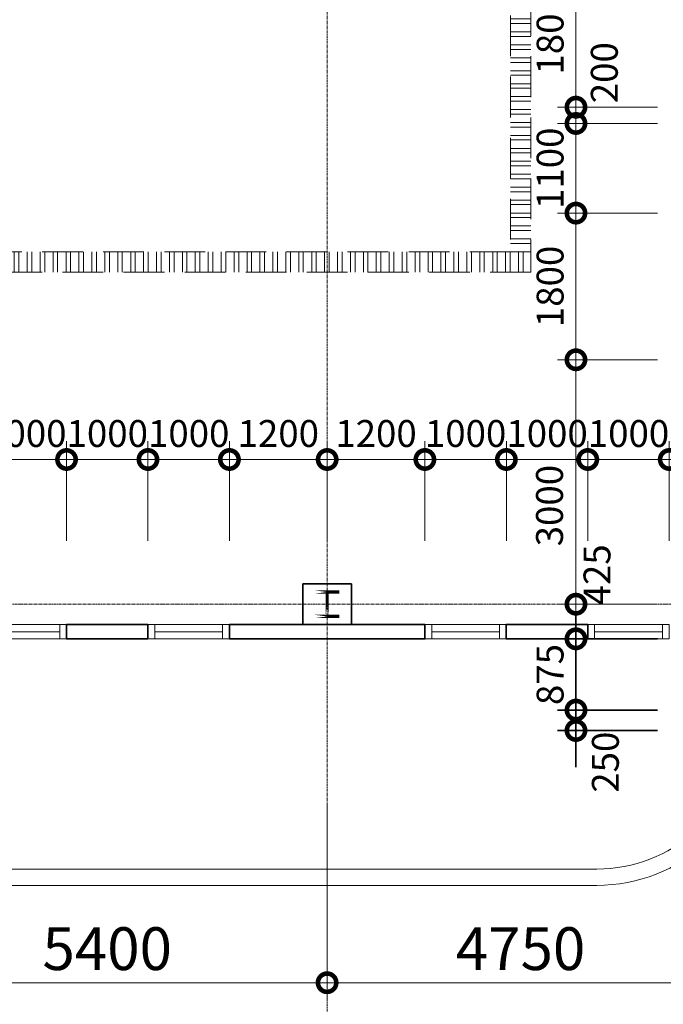
# Model space of a CAD drawing. Units: inches. Extents: x 1854245 to 2212915, y 633082 to 929809.
# Drawn here: x 1950523 to 1958425, y 693292 to 705377 of the extents above; entities that cross this region are included whole.
import ezdxf

# ---------------------------------------------------------------- set-up
doc = ezdxf.new("R2010")
doc.units = ezdxf.units.IN
doc.header["$LTSCALE"] = 100
doc.header["$MEASUREMENT"] = 0
doc.linetypes.add('CENTER', pattern=[2, 1.25, -0.25, 0.25, -0.25])
doc.linetypes.add('DASHED2', pattern=[0.375, 0.25, -0.125])
doc.layers.get('Defpoints').update_dxf_attribs({"lineweight": 15})
for name, color, linetype, lineweight in [('0-DIM', 55, 'Continuous', 15), ('2', 2, 'Continuous', 15), ('3', 3, 'Continuous', 35), ('4', 4, 'Continuous', 15), ('5', 5, 'CENTER', 9), ('\\M+3C1B6\\M+3B0E6\\M+3C6D0\\M+3C5CF1', 8, 'Continuous', 15), ('dim1', 8, 'Continuous', 13)]:
    doc.layers.add(name, color=color, linetype=linetype, lineweight=lineweight)
doc.layers.add('BAO', color=1, linetype='Continuous')
doc.styles.add('HHH', font='txt', dxfattribs={"width": 0.9})
doc.dimstyles.new('1-150', dxfattribs={"dimscale": 1.5, "dimtxt": 220, "dimasz": 300, "dimexe": 150, "dimexo": 0, "dimgap": 100, "dimtad": 1, "dimdec": 0, "dimzin": 9, "dimdsep": 46, "dimtxsty": 'HHH', "dimblk": 'DOTSMALL', "dimcen": 0, "dimdle": 200, "dimclrd": 8, "dimclre": 8, "dimclrt": 6, "dimadec": 0, "dimazin": 0, "dimtfac": 1, "dimtdec": 0, "dimtix": 1, "dimtmove": 2, "dimatfit": 1, "dimldrblk": 'DOTSMALL', "dimfxl": 0, "dimtolj": 1, "dimtzin": 0, "dimlwd": -1, "dimlwe": -1, "dimarcsym": 0})
doc.dimstyles.new('f 1-150-A3', dxfattribs={"dimscale": 1.5, "dimtxt": 350, "dimasz": 300, "dimexe": 150, "dimexo": 0, "dimgap": 100, "dimtad": 1, "dimdec": 0, "dimzin": 9, "dimdsep": 46, "dimtxsty": 'HHH', "dimblk": 'DOTSMALL', "dimcen": 0, "dimdle": 200, "dimclrd": 8, "dimclre": 8, "dimclrt": 6, "dimadec": 0, "dimazin": 0, "dimtfac": 1, "dimtdec": 0, "dimtix": 1, "dimtmove": 2, "dimatfit": 1, "dimldrblk": 'DOTSMALL', "dimfxl": 0, "dimtolj": 1, "dimtzin": 0, "dimlwd": -1, "dimlwe": -1, "dimarcsym": 0})

# ---------------------------------------------------------------- blocks, each defined once
blk = doc.blocks.new('A$C1F945216')
at = {"layer": '3'}
for p, q in [((0, 500), (600, 500)), ((0, 0), (0, 500)), ((600, 500), (600, 0)), ((600, 0), (0, 0))]:
    blk.add_line(p, q, dxfattribs=at)
at = {"layer": 'BAO', "ltscale": 100, "const_width": 40}
for points in [[(150, 400), (450, 400)], [(300, 400), (300, 100)], [(150, 100), (450, 100)]]:
    blk.add_lwpolyline(points, close=True, dxfattribs=at)
blk = doc.blocks.new('A$C1F3B06DA')
at = {"xscale": -1, "rotation": 180}
blk.add_blockref('A$C1F945216', (21600, 550), dxfattribs=at)
blk = doc.blocks.new('A$C6B83755F')
at = {"layer": '5', "ltscale": 0.3}
for p, q in [((36177, 88830), (36177, 0)), ((-17283, 8650), (95330, 8650))]:
    blk.add_line(p, q, dxfattribs=at)
blk = doc.blocks.new('_DotSmall')
at = {"color": 0, "linetype": 'ByBlock', "const_width": 0.5}
blk.add_lwpolyline([(-0.0625, 0, 1), (0.0625, 0, 1)], format="xyb", close=True, dxfattribs=at)
blk = doc.blocks.new('*D489')
at = {"layer": 'Defpoints', "color": 0, "transparency": 16777216}
for p in [(27328, 5709), (32728, 5709), (32728, 3510)]:
    blk.add_point(p, dxfattribs=at)
at = {"layer": 'dim1', "color": 8, "transparency": 16777216}
for p, q in [((27328, 5709), (27328, 3285)), ((32728, 5709), (32728, 3285)), ((27028, 3510), (33028, 3510))]:
    blk.add_line(p, q, dxfattribs=at)
at = {"layer": 'dim1', "color": 8, "transparency": 16777216, "xscale": 450, "yscale": 450, "zscale": 450, "rotation": 180}
blk.add_blockref('_DotSmall', (27328, 3510), dxfattribs=at)
at = {"layer": 'dim1', "color": 8, "transparency": 16777216, "xscale": 450, "yscale": 450, "zscale": 450}
blk.add_blockref('_DotSmall', (32728, 3510), dxfattribs=at)
at = {"layer": 'dim1', "color": 6, "transparency": 16777216, "insert": (30028, 3928), "char_height": 525, "attachment_point": 5, "style": 'HHH'}
blk.add_mtext('\\A1;5400', dxfattribs=at)
blk = doc.blocks.new('*D490')
at = {"layer": 'Defpoints', "color": 0, "transparency": 16777216}
for p in [(32728, 5709), (37478, 5709), (37478, 3510)]:
    blk.add_point(p, dxfattribs=at)
at = {"layer": 'dim1', "color": 8, "transparency": 16777216}
for p, q in [((32728, 5709), (32728, 3285)), ((37478, 5709), (37478, 3285)), ((32428, 3510), (37778, 3510))]:
    blk.add_line(p, q, dxfattribs=at)
at = {"layer": 'dim1', "color": 8, "transparency": 16777216, "xscale": 450, "yscale": 450, "zscale": 450, "rotation": 180}
blk.add_blockref('_DotSmall', (32728, 3510), dxfattribs=at)
at = {"layer": 'dim1', "color": 8, "transparency": 16777216, "xscale": 450, "yscale": 450, "zscale": 450}
blk.add_blockref('_DotSmall', (37478, 3510), dxfattribs=at)
at = {"layer": 'dim1', "color": 6, "transparency": 16777216, "insert": (35103, 3928), "char_height": 525, "attachment_point": 5, "style": 'HHH'}
blk.add_mtext('\\A1;4750', dxfattribs=at)
blk = doc.blocks.new('A$C396E0846')
at = {"layer": '4'}
for p, q in [((84, 175), (916, 175)), ((84, 88), (916, 88)), ((84, 0), (916, 0))]:
    blk.add_line(p, q, dxfattribs=at)
for points in [[(0, 175), (0, 0), (84, 0), (84, 175)], [(916, 175), (916, 0), (1000, 0), (1000, 175)]]:
    blk.add_lwpolyline(points, close=True, dxfattribs=at)
blk = doc.blocks.new('A$C37063D9E')
at = {"layer": '3'}
for points in [[(20550, 850), (20550, 850), (20550, 1025), (19550, 1025), (19550, 850)], [(21550, 850), (23950, 850), (23950, 850), (23950, 1025), (21550, 1025), (21550, 850)], [(25950, 850), (24950, 850), (24950, 850), (24950, 1025), (25950, 1025), (25950, 850)]]:
    blk.add_lwpolyline(points, close=True, dxfattribs=at)
for p in [(18550, 850), (20550, 850), (23950, 850), (25950, 850)]:
    blk.add_blockref('A$C396E0846', p)
blk = doc.blocks.new('*D705')
at = {"layer": '0-DIM', "color": 8, "transparency": 16777216}
for p, q in [((1957353, 706403), (1957353, 704003)), ((1958353, 706103), (1957128, 706103)), ((1958353, 704303), (1957128, 704303))]:
    blk.add_line(p, q, dxfattribs=at)
at = {"layer": 'Defpoints', "color": 0, "transparency": 16777216}
for p in [(1958353, 706103), (1957353, 704303), (1958353, 704303)]:
    blk.add_point(p, dxfattribs=at)
at = {"layer": '0-DIM', "color": 8, "transparency": 16777216, "xscale": 450, "yscale": 450, "zscale": 450}
for p, rotation in [((1957353, 706103), 90), ((1957353, 704303), 270)]:
    blk.add_blockref('_DotSmall', p, dxfattribs=dict(at, rotation=rotation))
at = {"layer": '0-DIM', "color": 6, "transparency": 16777216, "insert": (1957035, 705203), "char_height": 330, "attachment_point": 5, "rotation": 90, "style": 'HHH'}
blk.add_mtext('\\A1;1800', dxfattribs=at)
blk = doc.blocks.new('*D706')
at = {"layer": '0-DIM', "color": 8, "transparency": 16777216}
for p, q in [((1957353, 704303), (1957353, 704753)), ((1958353, 704303), (1957128, 704303)), ((1957353, 704303), (1957353, 704103)), ((1958353, 704103), (1957128, 704103)), ((1957353, 704103), (1957353, 703653))]:
    blk.add_line(p, q, dxfattribs=at)
at = {"layer": 'Defpoints', "color": 0, "transparency": 16777216}
for p in [(1958353, 704303), (1957353, 704103), (1958353, 704103)]:
    blk.add_point(p, dxfattribs=at)
at = {"layer": '0-DIM', "color": 8, "transparency": 16777216, "xscale": 450, "yscale": 450, "zscale": 450}
for p, rotation in [((1957353, 704303), 270), ((1957353, 704103), 90)]:
    blk.add_blockref('_DotSmall', p, dxfattribs=dict(at, rotation=rotation))
at = {"layer": '0-DIM', "color": 6, "transparency": 16777216, "insert": (1957701, 704726), "char_height": 330, "attachment_point": 5, "rotation": 90, "style": 'HHH'}
blk.add_mtext('\\A1;200', dxfattribs=at)
blk = doc.blocks.new('*D707')
at = {"layer": '0-DIM', "color": 8, "transparency": 16777216}
for p, q in [((1957353, 704403), (1957353, 702703)), ((1958353, 704103), (1957128, 704103)), ((1958353, 703003), (1957128, 703003))]:
    blk.add_line(p, q, dxfattribs=at)
at = {"layer": 'Defpoints', "color": 0, "transparency": 16777216}
for p in [(1958353, 704103), (1957353, 703003), (1958353, 703003)]:
    blk.add_point(p, dxfattribs=at)
at = {"layer": '0-DIM', "color": 8, "transparency": 16777216, "xscale": 450, "yscale": 450, "zscale": 450}
for p, rotation in [((1957353, 704103), 90), ((1957353, 703003), 270)]:
    blk.add_blockref('_DotSmall', p, dxfattribs=dict(at, rotation=rotation))
at = {"layer": '0-DIM', "color": 6, "transparency": 16777216, "insert": (1957035, 703553), "char_height": 330, "attachment_point": 5, "rotation": 90, "style": 'HHH'}
blk.add_mtext('\\A1;1100', dxfattribs=at)
blk = doc.blocks.new('*D708')
at = {"layer": '0-DIM', "color": 8, "transparency": 16777216}
for p, q in [((1957353, 703303), (1957353, 700903)), ((1958353, 703003), (1957128, 703003)), ((1958353, 701203), (1957128, 701203))]:
    blk.add_line(p, q, dxfattribs=at)
at = {"layer": 'Defpoints', "color": 0, "transparency": 16777216}
for p in [(1958353, 703003), (1957353, 701203), (1958353, 701203)]:
    blk.add_point(p, dxfattribs=at)
at = {"layer": '0-DIM', "color": 8, "transparency": 16777216, "xscale": 450, "yscale": 450, "zscale": 450}
for p, rotation in [((1957353, 703003), 90), ((1957353, 701203), 270)]:
    blk.add_blockref('_DotSmall', p, dxfattribs=dict(at, rotation=rotation))
at = {"layer": '0-DIM', "color": 6, "transparency": 16777216, "insert": (1957035, 702103), "char_height": 330, "attachment_point": 5, "rotation": 90, "style": 'HHH'}
blk.add_mtext('\\A1;1800', dxfattribs=at)
blk = doc.blocks.new('*D709')
at = {"layer": '0-DIM', "color": 8, "transparency": 16777216}
for p, q in [((1957353, 701503), (1957353, 697903)), ((1958353, 701203), (1957128, 701203)), ((1958353, 698203), (1957128, 698203))]:
    blk.add_line(p, q, dxfattribs=at)
at = {"layer": 'Defpoints', "color": 0, "transparency": 16777216}
for p in [(1958353, 701203), (1957353, 698203), (1958353, 698203)]:
    blk.add_point(p, dxfattribs=at)
at = {"layer": '0-DIM', "color": 8, "transparency": 16777216, "xscale": 450, "yscale": 450, "zscale": 450}
for p, rotation in [((1957353, 701203), 90), ((1957353, 698203), 270)]:
    blk.add_blockref('_DotSmall', p, dxfattribs=dict(at, rotation=rotation))
at = {"layer": '0-DIM', "color": 6, "transparency": 16777216, "insert": (1957028, 699413), "char_height": 330, "attachment_point": 5, "rotation": 90, "style": 'HHH'}
blk.add_mtext('\\A1;3000', dxfattribs=at)
blk = doc.blocks.new('*D710')
at = {"layer": '0-DIM', "color": 8, "transparency": 16777216}
for p, q in [((1957353, 698203), (1957353, 698653)), ((1958353, 698203), (1957128, 698203)), ((1957353, 698203), (1957353, 697778)), ((1958353, 697778), (1957128, 697778)), ((1957353, 697778), (1957353, 697328))]:
    blk.add_line(p, q, dxfattribs=at)
at = {"layer": 'Defpoints', "color": 0, "transparency": 16777216}
for p in [(1958353, 698203), (1957353, 697778), (1958353, 697778)]:
    blk.add_point(p, dxfattribs=at)
at = {"layer": '0-DIM', "color": 8, "transparency": 16777216, "xscale": 450, "yscale": 450, "zscale": 450}
for p, rotation in [((1957353, 698203), 270), ((1957353, 697778), 90)]:
    blk.add_blockref('_DotSmall', p, dxfattribs=dict(at, rotation=rotation))
at = {"layer": '0-DIM', "color": 6, "transparency": 16777216, "insert": (1957611, 698563), "char_height": 330, "attachment_point": 5, "rotation": 90, "style": 'HHH'}
blk.add_mtext('\\A1;425', dxfattribs=at)
blk = doc.blocks.new('*D824')
at = {"layer": '3', "color": 8, "transparency": 16777216}
for p, q in [((1957353, 698078), (1957353, 696603)), ((1958353, 697778), (1957128, 697778)), ((1958353, 696903), (1957128, 696903))]:
    blk.add_line(p, q, dxfattribs=at)
at = {"layer": 'Defpoints', "color": 0, "transparency": 16777216}
for p in [(1958353, 697778), (1957353, 696903), (1958353, 696903)]:
    blk.add_point(p, dxfattribs=at)
at = {"layer": '3', "color": 8, "transparency": 16777216, "xscale": 450, "yscale": 450, "zscale": 450}
for p, rotation in [((1957353, 697778), 90), ((1957353, 696903), 270)]:
    blk.add_blockref('_DotSmall', p, dxfattribs=dict(at, rotation=rotation))
at = {"layer": '3', "color": 6, "transparency": 16777216, "insert": (1957035, 697340), "char_height": 330, "attachment_point": 5, "rotation": 90, "style": 'HHH'}
blk.add_mtext('\\A1;875', dxfattribs=at)
blk = doc.blocks.new('*D825')
at = {"layer": '3', "color": 8, "transparency": 16777216}
for p, q in [((1957353, 696903), (1957353, 697353)), ((1958353, 696903), (1957128, 696903)), ((1957353, 696903), (1957353, 696653)), ((1958353, 696653), (1957128, 696653)), ((1957353, 696653), (1957353, 696203))]:
    blk.add_line(p, q, dxfattribs=at)
at = {"layer": 'Defpoints', "color": 0, "transparency": 16777216}
for p in [(1958353, 696903), (1957353, 696653), (1958353, 696653)]:
    blk.add_point(p, dxfattribs=at)
at = {"layer": '3', "color": 8, "transparency": 16777216, "xscale": 450, "yscale": 450, "zscale": 450}
for p, rotation in [((1957353, 696903), 270), ((1957353, 696653), 90)]:
    blk.add_blockref('_DotSmall', p, dxfattribs=dict(at, rotation=rotation))
at = {"layer": '3', "color": 6, "transparency": 16777216, "insert": (1957714, 696264), "char_height": 330, "attachment_point": 5, "rotation": 90, "style": 'HHH'}
blk.add_mtext('\\A1;250', dxfattribs=at)
blk = doc.blocks.new('*D844')
at = {"layer": '0-DIM', "color": 8, "transparency": 16777216}
for p, q in [((1950098, 698979), (1950098, 700204)), ((1951098, 698979), (1951098, 700204)), ((1950098, 699979), (1949648, 699979)), ((1950098, 699979), (1951098, 699979)), ((1951098, 699979), (1951548, 699979))]:
    blk.add_line(p, q, dxfattribs=at)
at = {"layer": 'Defpoints', "color": 0, "transparency": 16777216}
for p in [(1951098, 699979), (1950098, 698979), (1951098, 698979)]:
    blk.add_point(p, dxfattribs=at)
at = {"layer": '0-DIM', "color": 8, "transparency": 16777216, "xscale": 450, "yscale": 450, "zscale": 450}
blk.add_blockref('_DotSmall', (1950098, 699979), dxfattribs=at)
at = {"layer": '0-DIM', "color": 8, "transparency": 16777216, "xscale": 450, "yscale": 450, "zscale": 450, "rotation": 180}
blk.add_blockref('_DotSmall', (1951098, 699979), dxfattribs=at)
at = {"layer": '0-DIM', "color": 6, "transparency": 16777216, "insert": (1950598, 700298), "char_height": 330, "attachment_point": 5, "style": 'HHH'}
blk.add_mtext('\\A1;1000', dxfattribs=at)
blk = doc.blocks.new('*D845')
at = {"layer": '0-DIM', "color": 8, "transparency": 16777216}
for p, q in [((1951098, 698979), (1951098, 700204)), ((1952098, 698979), (1952098, 700204)), ((1951098, 699979), (1950648, 699979)), ((1951098, 699979), (1952098, 699979)), ((1952098, 699979), (1952548, 699979))]:
    blk.add_line(p, q, dxfattribs=at)
at = {"layer": 'Defpoints', "color": 0, "transparency": 16777216}
for p in [(1952098, 699979), (1951098, 698979), (1952098, 698979)]:
    blk.add_point(p, dxfattribs=at)
at = {"layer": '0-DIM', "color": 8, "transparency": 16777216, "xscale": 450, "yscale": 450, "zscale": 450}
blk.add_blockref('_DotSmall', (1951098, 699979), dxfattribs=at)
at = {"layer": '0-DIM', "color": 8, "transparency": 16777216, "xscale": 450, "yscale": 450, "zscale": 450, "rotation": 180}
blk.add_blockref('_DotSmall', (1952098, 699979), dxfattribs=at)
at = {"layer": '0-DIM', "color": 6, "transparency": 16777216, "insert": (1951598, 700298), "char_height": 330, "attachment_point": 5, "style": 'HHH'}
blk.add_mtext('\\A1;1000', dxfattribs=at)
blk = doc.blocks.new('*D846')
at = {"layer": '0-DIM', "color": 8, "transparency": 16777216}
for p, q in [((1952098, 698979), (1952098, 700204)), ((1953098, 698979), (1953098, 700204)), ((1952098, 699979), (1951648, 699979)), ((1952098, 699979), (1953098, 699979)), ((1953098, 699979), (1953548, 699979))]:
    blk.add_line(p, q, dxfattribs=at)
at = {"layer": 'Defpoints', "color": 0, "transparency": 16777216}
for p in [(1953098, 699979), (1952098, 698979), (1953098, 698979)]:
    blk.add_point(p, dxfattribs=at)
at = {"layer": '0-DIM', "color": 8, "transparency": 16777216, "xscale": 450, "yscale": 450, "zscale": 450}
blk.add_blockref('_DotSmall', (1952098, 699979), dxfattribs=at)
at = {"layer": '0-DIM', "color": 8, "transparency": 16777216, "xscale": 450, "yscale": 450, "zscale": 450, "rotation": 180}
blk.add_blockref('_DotSmall', (1953098, 699979), dxfattribs=at)
at = {"layer": '0-DIM', "color": 6, "transparency": 16777216, "insert": (1952598, 700298), "char_height": 330, "attachment_point": 5, "style": 'HHH'}
blk.add_mtext('\\A1;1000', dxfattribs=at)
blk = doc.blocks.new('*D847')
at = {"layer": '0-DIM', "color": 8, "transparency": 16777216}
for p, q in [((1953098, 698979), (1953098, 700204)), ((1954298, 698979), (1954298, 700204)), ((1952798, 699979), (1954598, 699979))]:
    blk.add_line(p, q, dxfattribs=at)
at = {"layer": 'Defpoints', "color": 0, "transparency": 16777216}
for p in [(1954298, 699979), (1953098, 698979), (1954298, 698979)]:
    blk.add_point(p, dxfattribs=at)
at = {"layer": '0-DIM', "color": 8, "transparency": 16777216, "xscale": 450, "yscale": 450, "zscale": 450, "rotation": 180}
blk.add_blockref('_DotSmall', (1953098, 699979), dxfattribs=at)
at = {"layer": '0-DIM', "color": 8, "transparency": 16777216, "xscale": 450, "yscale": 450, "zscale": 450}
blk.add_blockref('_DotSmall', (1954298, 699979), dxfattribs=at)
at = {"layer": '0-DIM', "color": 6, "transparency": 16777216, "insert": (1953698, 700298), "char_height": 330, "attachment_point": 5, "style": 'HHH'}
blk.add_mtext('\\A1;1200', dxfattribs=at)
blk = doc.blocks.new('*D848')
at = {"layer": '0-DIM', "color": 8, "transparency": 16777216}
for p, q in [((1954298, 698979), (1954298, 700204)), ((1955498, 698979), (1955498, 700204)), ((1953998, 699979), (1955798, 699979))]:
    blk.add_line(p, q, dxfattribs=at)
at = {"layer": 'Defpoints', "color": 0, "transparency": 16777216}
for p in [(1955498, 699979), (1954298, 698979), (1955498, 698979)]:
    blk.add_point(p, dxfattribs=at)
at = {"layer": '0-DIM', "color": 8, "transparency": 16777216, "xscale": 450, "yscale": 450, "zscale": 450, "rotation": 180}
blk.add_blockref('_DotSmall', (1954298, 699979), dxfattribs=at)
at = {"layer": '0-DIM', "color": 8, "transparency": 16777216, "xscale": 450, "yscale": 450, "zscale": 450}
blk.add_blockref('_DotSmall', (1955498, 699979), dxfattribs=at)
at = {"layer": '0-DIM', "color": 6, "transparency": 16777216, "insert": (1954898, 700298), "char_height": 330, "attachment_point": 5, "style": 'HHH'}
blk.add_mtext('\\A1;1200', dxfattribs=at)
blk = doc.blocks.new('*D849')
at = {"layer": '0-DIM', "color": 8, "transparency": 16777216}
for p, q in [((1955498, 698979), (1955498, 700204)), ((1956498, 698979), (1956498, 700204)), ((1955498, 699979), (1955048, 699979)), ((1955498, 699979), (1956498, 699979)), ((1956498, 699979), (1956948, 699979))]:
    blk.add_line(p, q, dxfattribs=at)
at = {"layer": 'Defpoints', "color": 0, "transparency": 16777216}
for p in [(1956498, 699979), (1955498, 698979), (1956498, 698979)]:
    blk.add_point(p, dxfattribs=at)
at = {"layer": '0-DIM', "color": 8, "transparency": 16777216, "xscale": 450, "yscale": 450, "zscale": 450}
blk.add_blockref('_DotSmall', (1955498, 699979), dxfattribs=at)
at = {"layer": '0-DIM', "color": 8, "transparency": 16777216, "xscale": 450, "yscale": 450, "zscale": 450, "rotation": 180}
blk.add_blockref('_DotSmall', (1956498, 699979), dxfattribs=at)
at = {"layer": '0-DIM', "color": 6, "transparency": 16777216, "insert": (1955998, 700298), "char_height": 330, "attachment_point": 5, "style": 'HHH'}
blk.add_mtext('\\A1;1000', dxfattribs=at)
blk = doc.blocks.new('*D850')
at = {"layer": '0-DIM', "color": 8, "transparency": 16777216}
for p, q in [((1956498, 698979), (1956498, 700204)), ((1957498, 698979), (1957498, 700204)), ((1956498, 699979), (1956048, 699979)), ((1956498, 699979), (1957498, 699979)), ((1957498, 699979), (1957948, 699979))]:
    blk.add_line(p, q, dxfattribs=at)
at = {"layer": 'Defpoints', "color": 0, "transparency": 16777216}
for p in [(1957498, 699979), (1956498, 698979), (1957498, 698979)]:
    blk.add_point(p, dxfattribs=at)
at = {"layer": '0-DIM', "color": 8, "transparency": 16777216, "xscale": 450, "yscale": 450, "zscale": 450}
blk.add_blockref('_DotSmall', (1956498, 699979), dxfattribs=at)
at = {"layer": '0-DIM', "color": 8, "transparency": 16777216, "xscale": 450, "yscale": 450, "zscale": 450, "rotation": 180}
blk.add_blockref('_DotSmall', (1957498, 699979), dxfattribs=at)
at = {"layer": '0-DIM', "color": 6, "transparency": 16777216, "insert": (1956998, 700298), "char_height": 330, "attachment_point": 5, "style": 'HHH'}
blk.add_mtext('\\A1;1000', dxfattribs=at)
blk = doc.blocks.new('*D851')
at = {"layer": '0-DIM', "color": 8, "transparency": 16777216}
for p, q in [((1957498, 698979), (1957498, 700204)), ((1958498, 698979), (1958498, 700204)), ((1957498, 699979), (1957048, 699979)), ((1957498, 699979), (1958498, 699979)), ((1958498, 699979), (1958948, 699979))]:
    blk.add_line(p, q, dxfattribs=at)
at = {"layer": 'Defpoints', "color": 0, "transparency": 16777216}
for p in [(1958498, 699979), (1957498, 698979), (1958498, 698979)]:
    blk.add_point(p, dxfattribs=at)
at = {"layer": '0-DIM', "color": 8, "transparency": 16777216, "xscale": 450, "yscale": 450, "zscale": 450}
blk.add_blockref('_DotSmall', (1957498, 699979), dxfattribs=at)
at = {"layer": '0-DIM', "color": 8, "transparency": 16777216, "xscale": 450, "yscale": 450, "zscale": 450, "rotation": 180}
blk.add_blockref('_DotSmall', (1958498, 699979), dxfattribs=at)
at = {"layer": '0-DIM', "color": 6, "transparency": 16777216, "insert": (1957998, 700298), "char_height": 330, "attachment_point": 5, "style": 'HHH'}
blk.add_mtext('\\A1;1000', dxfattribs=at)
blk = doc.blocks.new('*D852')
at = {"layer": '0-DIM', "color": 8, "transparency": 16777216}
for p, q in [((1958498, 698979), (1958498, 700204)), ((1959048, 698979), (1959048, 700204)), ((1958198, 699979), (1959348, 699979))]:
    blk.add_line(p, q, dxfattribs=at)
at = {"layer": 'Defpoints', "color": 0, "transparency": 16777216}
for p in [(1959048, 699979), (1958498, 698979), (1959048, 698979)]:
    blk.add_point(p, dxfattribs=at)
at = {"layer": '0-DIM', "color": 8, "transparency": 16777216, "xscale": 450, "yscale": 450, "zscale": 450, "rotation": 180}
blk.add_blockref('_DotSmall', (1958498, 699979), dxfattribs=at)
at = {"layer": '0-DIM', "color": 8, "transparency": 16777216, "xscale": 450, "yscale": 450, "zscale": 450}
blk.add_blockref('_DotSmall', (1959048, 699979), dxfattribs=at)
at = {"layer": '0-DIM', "color": 6, "transparency": 16777216, "insert": (1958923, 699610), "char_height": 330, "attachment_point": 5, "style": 'HHH'}
blk.add_mtext('\\A1;550', dxfattribs=at)
blk = doc.blocks.new('A$C252E7267')
at = {"layer": 'dim1'}
for base, p1, p2, picture, middle in [((32728.2, 3510.1), (27328.2, 5708.9), (32728.2, 5708.9), '*D489', (30028.2, 3928.1)), ((37478.2, 3510.1), (32728.2, 5708.9), (37478.2, 5708.9), '*D490', (35103.2, 3928.1))]:
    dim = blk.add_linear_dim(base=base, p1=p1, p2=p2, dimstyle='f 1-150-A3', dxfattribs=at)
    dim.commit()
    dim.dimension.update_dxf_attribs({"geometry": picture, "text_midpoint": middle})

msp = doc.modelspace()

# ---------------------------------------------------------------- linework, layer by layer
at = {"layer": '\\M+3C1B6\\M+3B0E6\\M+3C6D0\\M+3C5CF1'}
for points in [[(1947397.6, 697752.6), (1947397.6, 696752.6, 0.4142136), (1949397.6, 694752.6), (1957608.7, 694752.6, 0.3851704), (1959598.7, 696552.6, 0.3851704)], [(1947597.6, 697752.6), (1947597.6, 696752.6, 0.4142136), (1949397.6, 694952.6), (1957608.7, 694952.6, 0.381966), (1959397.6, 696552.6, 0.381966)]]:
    msp.add_lwpolyline(points, format="xyb", dxfattribs=at)

# ---------------------------------------------------------------- block references
msp.add_blockref('A$C6B83755F', (1918120.7, 689552.7))
at = {"layer": '2'}
msp.add_blockref('A$C1F3B06DA', (1932397.6, 697902.6), dxfattribs=at)

# ---------------------------------------------------------------- next in the draw order: block references
msp.add_blockref('A$C252E7267', (1921569.4, 690047.5))

# ---------------------------------------------------------------- next in the draw order: hatches: boundary and pattern name
at = {"layer": '0-DIM'}
h = msp.add_hatch(dxfattribs=at)
h.set_pattern_fill('STEEL', color=256, scale=50, angle=45, style=0)
h.set_pattern_definition([(90, (1935272.6, 702277.6), (-158.75, 1e-14), []), (90, (1935216.48, 702333.73), (-158.75, 1e-14), [])])
h.paths.add_polyline_path([(1956797.6, 710927.6), (1935272.6, 710927.6), (1935272.6, 710677.6), (1956797.6, 710677.6)])
h.paths.add_polyline_path([(1956797.6, 702527.6), (1935272.6, 702527.6), (1935272.6, 702277.6), (1956797.6, 702277.6)])
h = msp.add_hatch(dxfattribs=at)
h.set_pattern_fill('STEEL', color=256, scale=50, angle=135, style=0)
h.set_pattern_definition([(180, (1935272.6, 702527.6), (-1e-14, -158.75), []), (180, (1935216.48, 702471.48), (-1e-14, -158.75), [])])
h.paths.add_polyline_path([(1935522.6, 710677.6), (1935272.6, 710677.6), (1935272.6, 702527.6), (1935522.6, 702527.6)])
h.paths.add_polyline_path([(1956797.6, 710677.6), (1956547.6, 710677.6), (1956547.6, 702527.6), (1956797.6, 702527.6)])

# ---------------------------------------------------------------- next in the draw order: linework, layer by layer
at = {"layer": '0-DIM', "linetype": 'DASHED2', "ltscale": 20}
for points in [[(1935274, 710927.6), (1956799, 710927.6), (1956799, 702277.6), (1935274, 702277.6), (1935274, 710927.6)], [(1935524, 710677.6), (1956549, 710677.6), (1956549, 702527.6), (1935524, 702527.6), (1935524, 710677.6)]]:
    msp.add_lwpolyline(points, dxfattribs=at)

# ---------------------------------------------------------------- next in the draw order: block references
at = {"layer": '3'}
msp.add_blockref('A$C37063D9E', (1931547.6, 696927.6), dxfattribs=at)

# ---------------------------------------------------------------- next in the draw order: dimensions: what is measured, and where the dimension line sits
at = {"layer": '0-DIM'}
for base, p1, p2, picture, middle in [((1957353.3, 704302.6), (1958353.3, 706102.6), (1958353.3, 704302.6), '*D705', (1957034.8, 705202.6)), ((1957353.3, 703002.6), (1958353.3, 704102.6), (1958353.3, 703002.6), '*D707', (1957034.8, 703552.6)), ((1957353.3, 701202.6), (1958353.3, 703002.6), (1958353.3, 701202.6), '*D708', (1957034.8, 702102.6))]:
    dim = msp.add_linear_dim(base=base, p1=p1, p2=p2, angle=90, dimstyle='1-150', dxfattribs=at)
    dim.commit()
    dim.dimension.update_dxf_attribs({"geometry": picture, "text_midpoint": middle})
for base, p1, p2, picture, middle in [((1957353.3, 704102.6), (1958353.3, 704302.6), (1958353.3, 704102.6), '*D706', (1957700.7, 704725.9)), ((1957353.3, 698202.6), (1958353.3, 701202.6), (1958353.3, 698202.6), '*D709', (1957027.7, 699412.5)), ((1957353.3, 697777.6), (1958353.3, 698202.6), (1958353.3, 697777.6), '*D710', (1957611.2, 698563.5))]:
    dim = msp.add_linear_dim(base=base, p1=p1, p2=p2, angle=90, dimstyle='1-150', dxfattribs=at)
    dim.commit()
    dim.dimension.update_dxf_attribs({"geometry": picture, "text_midpoint": middle, "dimtype": 160})
for base, p1, p2, picture, middle in [((1951097.6, 699979.4), (1950097.6, 698979.4), (1951097.6, 698979.4), '*D844', (1950597.6, 700297.9)), ((1952097.6, 699979.4), (1951097.6, 698979.4), (1952097.6, 698979.4), '*D845', (1951597.6, 700297.9)), ((1953097.6, 699979.4), (1952097.6, 698979.4), (1953097.6, 698979.4), '*D846', (1952597.6, 700297.9)), ((1954297.6, 699979.4), (1953097.6, 698979.4), (1954297.6, 698979.4), '*D847', (1953697.6, 700297.9)), ((1955497.6, 699979.4), (1954297.6, 698979.4), (1955497.6, 698979.4), '*D848', (1954897.6, 700297.9)), ((1956497.6, 699979.4), (1955497.6, 698979.4), (1956497.6, 698979.4), '*D849', (1955997.6, 700297.9)), ((1957497.6, 699979.4), (1956497.6, 698979.4), (1957497.6, 698979.4), '*D850', (1956997.6, 700297.9)), ((1958497.6, 699979.4), (1957497.6, 698979.4), (1958497.6, 698979.4), '*D851', (1957997.6, 700297.9))]:
    dim = msp.add_linear_dim(base=base, p1=p1, p2=p2, dimstyle='1-150', dxfattribs=at)
    dim.commit()
    dim.dimension.update_dxf_attribs({"geometry": picture, "text_midpoint": middle})
dim = msp.add_linear_dim(base=(1959047.6, 699979.4), p1=(1958497.6, 698979.4), p2=(1959047.6, 698979.4), dimstyle='1-150', dxfattribs=at)
dim.commit()
dim.dimension.update_dxf_attribs({"geometry": '*D852', "text_midpoint": (1958922.6, 699609.9), "dimtype": 160})
at = {"layer": '3'}
dim = msp.add_linear_dim(base=(1957353.3, 696902.6), p1=(1958353.3, 697777.6), p2=(1958353.3, 696902.6), angle=90, dimstyle='1-150', override={"dimfxl": 80}, dxfattribs=at)
dim.commit()
dim.dimension.update_dxf_attribs({"geometry": '*D824', "text_midpoint": (1957034.8, 697340.1)})
dim = msp.add_linear_dim(base=(1957353.3, 696652.6), p1=(1958353.3, 696902.6), p2=(1958353.3, 696652.6), angle=90, dimstyle='1-150', override={"dimfxl": 80}, dxfattribs=at)
dim.commit()
dim.dimension.update_dxf_attribs({"geometry": '*D825', "text_midpoint": (1957714.3, 696264.5), "dimtype": 160})

doc.saveas('drawing.dxf')
